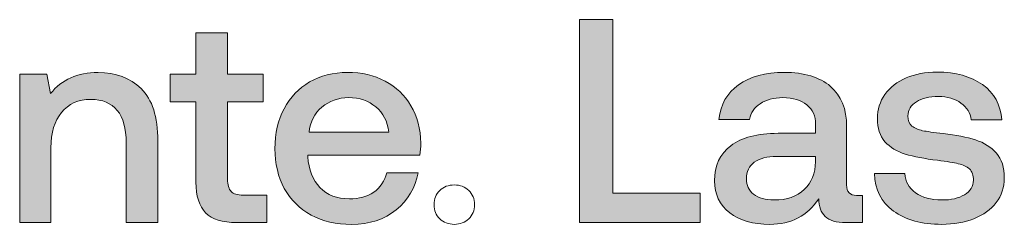
# Model space of a CAD drawing. Units: millimetres. Extents: x -166 to 2096, y 105 to 653.
# Drawn here: x 2067 to 2094, y 119 to 125 of the extents above; entities that cross this region are included whole.
import ezdxf

# ---------------------------------------------------------------- set-up
doc = ezdxf.new("R2010")
doc.units = ezdxf.units.MM
doc.header["$MEASUREMENT"] = 0
doc.layers.add('Header _ Footer', color=7, linetype='Continuous', lineweight=0)

msp = doc.modelspace()

# ---------------------------------------------------------------- hatches: boundary and pattern name
at = {"layer": 'Header _ Footer'}
h = msp.add_hatch(color=256, dxfattribs=at)
h.dxf.hatch_style = 2
h.paths.add_polyline_path([(2083.23279, 125.01187), (2082.31757, 125.01187), (2082.31757, 119.45413), (2085.62018, 119.45413), (2085.62018, 120.26407), (2083.23279, 120.26407)])
h = msp.add_hatch(color=256, dxfattribs=at)
h.dxf.hatch_style = 2
edge = h.paths.add_edge_path()
edge.add_spline(control_points=[(2072.79553, 120.3038), (2072.72937, 120.37271), (2072.69629, 120.48629), (2072.69629, 120.64505), (2072.69629, 120.64505), (2072.69629, 122.76504), (2072.69629, 122.76504), (2072.69629, 122.76504), (2073.67218, 122.76504), (2073.67218, 122.76504), (2073.67218, 122.76504), (2073.67218, 123.51931), (2073.67218, 123.51931), (2073.67218, 123.51931), (2072.69629, 123.51931), (2072.69629, 123.51931), (2072.69629, 123.51931), (2072.69629, 124.65457), (2072.69629, 124.65457), (2072.69629, 124.65457), (2071.83069, 124.65457), (2071.83069, 124.65457), (2071.83069, 124.65457), (2071.83069, 123.51931), (2071.83069, 123.51931), (2071.83069, 123.51931), (2071.12494, 123.51931), (2071.12494, 123.51931), (2071.12494, 123.51931), (2071.12494, 122.76504), (2071.12494, 122.76504), (2071.12494, 122.76504), (2071.83069, 122.76504), (2071.83069, 122.76504), (2071.83069, 122.76504), (2071.83069, 120.55795), (2071.83069, 120.55795), (2071.83069, 120.18191), (2071.91882, 119.90402), (2072.09534, 119.72427), (2072.27173, 119.54403), (2072.55847, 119.45413), (2072.94446, 119.45413), (2072.94446, 119.45413), (2073.77149, 119.45413), (2073.77149, 119.45413), (2073.77149, 119.45413), (2073.77149, 120.2084), (2073.77149, 120.2084), (2073.77149, 120.2084), (2073.12085, 120.2084), (2073.12085, 120.2084), (2072.96643, 120.2084), (2072.8562, 120.24038), (2072.79553, 120.3038)], knot_values=[0, 0, 0, 0, 1, 1, 1, 2, 2, 2, 3, 3, 3, 4, 4, 4, 5, 5, 5, 6, 6, 6, 7, 7, 7, 8, 8, 8, 9, 9, 9, 10, 10, 10, 11, 11, 11, 12, 12, 12, 13, 13, 13, 14, 14, 14, 15, 15, 15, 16, 16, 16, 17, 17, 17, 18, 18, 18, 18], degree=3, periodic=0)
h = msp.add_hatch(color=256, dxfattribs=at)
h.dxf.hatch_style = 2
edge = h.paths.add_edge_path()
edge.add_spline(control_points=[(2069.15656, 123.56674), (2068.59418, 123.56674), (2068.15863, 123.37375), (2067.85535, 122.98727), (2067.85535, 122.98727), (2067.75611, 123.51931), (2067.75611, 123.51931), (2067.75611, 123.51931), (2067.01178, 123.51931), (2067.01178, 123.51931), (2067.01178, 123.51931), (2067.01178, 119.45413), (2067.01178, 119.45413), (2067.01178, 119.45413), (2067.8664, 119.45413), (2067.8664, 119.45413), (2067.8664, 119.45413), (2067.8664, 121.50247), (2067.8664, 121.50247), (2067.8664, 121.91543), (2067.96564, 122.23849), (2068.15308, 122.47116), (2068.35156, 122.70938), (2068.61621, 122.82846), (2068.95807, 122.82846), (2069.27234, 122.82846), (2069.51496, 122.72812), (2069.68036, 122.52688), (2069.8457, 122.32565), (2069.92291, 122.03177), (2069.92291, 121.64523), (2069.92291, 121.64523), (2069.92291, 119.45413), (2069.92291, 119.45413), (2069.92291, 119.45413), (2070.78858, 119.45413), (2070.78858, 119.45413), (2070.78858, 119.45413), (2070.78858, 121.6932), (2070.78858, 121.6932), (2070.78858, 122.34933), (2070.63971, 122.82571), (2070.33093, 123.12234), (2070.02771, 123.41842), (2069.63629, 123.56674), (2069.15656, 123.56674)], knot_values=[0, 0, 0, 0, 1, 1, 1, 2, 2, 2, 3, 3, 3, 4, 4, 4, 5, 5, 5, 6, 6, 6, 7, 7, 7, 8, 8, 8, 9, 9, 9, 10, 10, 10, 11, 11, 11, 12, 12, 12, 13, 13, 13, 14, 14, 14, 15, 15, 15, 15], degree=3, periodic=0)
h = msp.add_hatch(color=256, dxfattribs=at)
h.dxf.hatch_style = 2
edge = h.paths.add_edge_path()
edge.add_spline(control_points=[(2074.92383, 121.93136), (2074.95685, 122.21701), (2075.07269, 122.44473), (2075.27118, 122.61398), (2075.48065, 122.78872), (2075.72327, 122.87588), (2076.00446, 122.87588), (2076.30219, 122.87588), (2076.55029, 122.79153), (2076.74878, 122.62222), (2076.94727, 122.45797), (2077.06861, 122.22751), (2077.10718, 121.93136), (2077.10718, 121.93136), (2074.92383, 121.93136), (2074.92383, 121.93136)], knot_values=[0, 0, 0, 0, 1, 1, 1, 2, 2, 2, 3, 3, 3, 4, 4, 4, 5, 5, 5, 5], degree=3, periodic=0)
edge = h.paths.add_edge_path()
edge.add_spline(control_points=[(2077.00244, 123.32852), (2076.70465, 123.48733), (2076.36286, 123.56674), (2075.97138, 123.56674), (2075.58539, 123.56674), (2075.23804, 123.47964), (2074.94037, 123.30484), (2074.64258, 123.13559), (2074.41101, 122.89187), (2074.24011, 122.57431), (2074.07471, 122.26223), (2073.99194, 121.89663), (2073.99194, 121.47873), (2073.99194, 121.06576), (2074.0802, 120.70352), (2074.24567, 120.3909), (2074.42206, 120.07882), (2074.66467, 119.83511), (2074.97894, 119.66037), (2075.29315, 119.49112), (2075.66809, 119.4067), (2076.08716, 119.4067), (2076.57788, 119.4067), (2076.98035, 119.53903), (2077.30567, 119.80368), (2077.63098, 120.06839), (2077.83502, 120.40689), (2077.90668, 120.81985), (2077.90668, 120.81985), (2077.05206, 120.81985), (2077.05206, 120.81985), (2076.9914, 120.59219), (2076.87555, 120.41464), (2076.69367, 120.28781), (2076.51172, 120.16598), (2076.29114, 120.10531), (2076.02649, 120.10531), (2075.69019, 120.10531), (2075.42554, 120.2084), (2075.2215, 120.41464), (2075.02301, 120.62137), (2074.91278, 120.902), (2074.89069, 121.2565), (2074.89069, 121.2565), (2074.89069, 121.30392), (2074.89069, 121.30392), (2074.89069, 121.30392), (2077.9563, 121.30392), (2077.9563, 121.30392), (2077.97284, 121.41531), (2077.97827, 121.52395), (2077.97827, 121.62979), (2077.97284, 122.02127), (2077.88458, 122.36258), (2077.70813, 122.65365), (2077.53723, 122.94479), (2077.30567, 123.16977), (2077.00244, 123.32852)], knot_values=[0, 0, 0, 0, 1, 1, 1, 2, 2, 2, 3, 3, 3, 4, 4, 4, 5, 5, 5, 6, 6, 6, 7, 7, 7, 8, 8, 8, 9, 9, 9, 10, 10, 10, 11, 11, 11, 12, 12, 12, 13, 13, 13, 14, 14, 14, 15, 15, 15, 16, 16, 16, 17, 17, 17, 18, 18, 18, 19, 19, 19, 19], degree=3, periodic=0)
h = msp.add_hatch(color=256, dxfattribs=at)
h.dxf.hatch_style = 2
edge = h.paths.add_edge_path()
edge.add_spline(control_points=[(2088.77393, 121.12143), (2088.76843, 120.80386), (2088.66364, 120.54971), (2088.46515, 120.35946), (2088.26666, 120.16873), (2087.99097, 120.07333), (2087.63812, 120.07333), (2087.40662, 120.07333), (2087.21906, 120.12625), (2087.08124, 120.23214), (2086.94892, 120.33798), (2086.88275, 120.47854), (2086.88275, 120.6528), (2086.88275, 120.85403), (2086.95441, 121.00509), (2087.09778, 121.10544), (2087.24115, 121.21133), (2087.44513, 121.26425), (2087.70978, 121.26425), (2087.70978, 121.26425), (2088.77393, 121.26425), (2088.77393, 121.26425), (2088.77393, 121.26425), (2088.77393, 121.12143), (2088.77393, 121.12143)], knot_values=[0, 0, 0, 0, 1, 1, 1, 2, 2, 2, 3, 3, 3, 4, 4, 4, 5, 5, 5, 6, 6, 6, 7, 7, 7, 8, 8, 8, 8], degree=3, periodic=0)
edge = h.paths.add_edge_path()
edge.add_spline(control_points=[(2089.62305, 120.48629), (2089.62305, 120.48629), (2089.62305, 122.09018), (2089.62305, 122.09018), (2089.62305, 122.56656), (2089.47418, 122.93155), (2089.18195, 123.18576), (2088.88422, 123.43991), (2088.45966, 123.56674), (2087.91931, 123.56674), (2087.40106, 123.56674), (2086.98755, 123.45315), (2086.66773, 123.22543), (2086.35346, 123.00326), (2086.17157, 122.68844), (2086.13294, 122.28042), (2086.13294, 122.28042), (2086.97101, 122.28042), (2086.97101, 122.28042), (2087.00409, 122.46072), (2087.09778, 122.60348), (2087.25769, 122.70938), (2087.4231, 122.82077), (2087.62708, 122.87588), (2087.87525, 122.87588), (2088.15643, 122.87588), (2088.37702, 122.80972), (2088.53687, 122.6774), (2088.69678, 122.55056), (2088.77393, 122.37301), (2088.77393, 122.1459), (2088.77393, 122.1459), (2088.77393, 121.89944), (2088.77393, 121.89944), (2088.77393, 121.89944), (2087.74841, 121.89944), (2087.74841, 121.89944), (2087.18604, 121.89944), (2086.75043, 121.78585), (2086.45819, 121.55813), (2086.16052, 121.33596), (2086.01166, 121.01559), (2086.01166, 120.59762), (2086.01166, 120.22714), (2086.14948, 119.93606), (2086.42517, 119.72427), (2086.70081, 119.5126), (2087.06476, 119.4067), (2087.52234, 119.4067), (2088.10681, 119.4067), (2088.55341, 119.63937), (2088.86218, 120.10531), (2088.86218, 119.89358), (2088.9173, 119.73202), (2089.03858, 119.62063), (2089.15436, 119.50985), (2089.34186, 119.45413), (2089.60651, 119.45413), (2089.60651, 119.45413), (2090.0586, 119.45413), (2090.0586, 119.45413), (2090.0586, 119.45413), (2090.0586, 120.20071), (2090.0586, 120.20071), (2090.0586, 120.20071), (2089.89325, 120.20071), (2089.89325, 120.20071), (2089.71124, 120.20071), (2089.62305, 120.2955), (2089.62305, 120.48629)], knot_values=[0, 0, 0, 0, 1, 1, 1, 2, 2, 2, 3, 3, 3, 4, 4, 4, 5, 5, 5, 6, 6, 6, 7, 7, 7, 8, 8, 8, 9, 9, 9, 10, 10, 10, 11, 11, 11, 12, 12, 12, 13, 13, 13, 14, 14, 14, 15, 15, 15, 16, 16, 16, 17, 17, 17, 18, 18, 18, 19, 19, 19, 20, 20, 20, 21, 21, 21, 22, 22, 22, 23, 23, 23, 23], degree=3, periodic=0)
h = msp.add_hatch(color=256, dxfattribs=at)
h.dxf.hatch_style = 2
edge = h.paths.add_edge_path()
edge.add_spline(control_points=[(2093.71961, 121.35196), (2093.5763, 121.52121), (2093.3833, 121.64303), (2093.14618, 121.71695), (2092.90912, 121.79629), (2092.61688, 121.85476), (2092.26404, 121.89169), (2092.00488, 121.92312), (2091.81745, 121.94961), (2091.70166, 121.9711), (2091.58588, 121.99752), (2091.48657, 122.04001), (2091.40949, 122.09793), (2091.33228, 122.16128), (2091.29913, 122.25393), (2091.29913, 122.37582), (2091.29913, 122.54007), (2091.37634, 122.66964), (2091.53076, 122.76504), (2091.67963, 122.86044), (2091.88361, 122.90786), (2092.13172, 122.90786), (2092.37988, 122.90786), (2092.5893, 122.8472), (2092.74921, 122.72537), (2092.91467, 122.60904), (2093.00836, 122.45797), (2093.03046, 122.27267), (2093.03046, 122.27267), (2093.86298, 122.27267), (2093.86298, 122.27267), (2093.83539, 122.6857), (2093.659, 123.00601), (2093.33923, 123.23318), (2093.01941, 123.4609), (2092.6059, 123.57498), (2092.09314, 123.57498), (2091.77881, 123.57498), (2091.49762, 123.52206), (2091.24957, 123.41623), (2091.0069, 123.31033), (2090.81397, 123.15927), (2090.67059, 122.96353), (2090.53278, 122.77279), (2090.46662, 122.55331), (2090.46662, 122.30465), (2090.46662, 122.04001), (2090.53278, 121.82834), (2090.67059, 121.66952), (2090.81397, 121.51565), (2091.00147, 121.40213), (2091.22748, 121.32766), (2091.45905, 121.2593), (2091.75128, 121.20358), (2092.10962, 121.16116), (2092.36884, 121.12918), (2092.55628, 121.09774), (2092.67755, 121.06576), (2092.80438, 121.03927), (2092.90912, 120.99191), (2092.98084, 120.92294), (2093.05249, 120.85403), (2093.09107, 120.75094), (2093.09107, 120.61306), (2093.09107, 120.44937), (2093.00836, 120.31704), (2092.84851, 120.21615), (2092.6886, 120.1213), (2092.47907, 120.07333), (2092.21997, 120.07333), (2091.92774, 120.07333), (2091.69068, 120.13949), (2091.50318, 120.27182), (2091.32672, 120.40963), (2091.22748, 120.58444), (2091.21094, 120.79617), (2091.21094, 120.79617), (2090.38385, 120.79617), (2090.38385, 120.79617), (2090.3949, 120.36166), (2090.56586, 120.02035), (2090.90222, 119.77169), (2091.23853, 119.52798), (2091.67963, 119.4067), (2092.22547, 119.4067), (2092.55078, 119.4067), (2092.84302, 119.45688), (2093.10211, 119.55728), (2093.36121, 119.66311), (2093.56525, 119.81143), (2093.71411, 120.00222), (2093.85748, 120.1979), (2093.93469, 120.42288), (2093.93469, 120.67709), (2093.93469, 120.96267), (2093.86298, 121.18759), (2093.71961, 121.35196)], knot_values=[0, 0, 0, 0, 1, 1, 1, 2, 2, 2, 3, 3, 3, 4, 4, 4, 5, 5, 5, 6, 6, 6, 7, 7, 7, 8, 8, 8, 9, 9, 9, 10, 10, 10, 11, 11, 11, 12, 12, 12, 13, 13, 13, 14, 14, 14, 15, 15, 15, 16, 16, 16, 17, 17, 17, 18, 18, 18, 19, 19, 19, 20, 20, 20, 21, 21, 21, 22, 22, 22, 23, 23, 23, 24, 24, 24, 25, 25, 25, 26, 26, 26, 27, 27, 27, 28, 28, 28, 29, 29, 29, 30, 30, 30, 31, 31, 31, 32, 32, 32, 32], degree=3, periodic=0)

# ---------------------------------------------------------------- linework, layer by layer
msp.add_lwpolyline([(2083.23279, 125.01187), (2082.31757, 125.01187), (2082.31757, 119.45413), (2085.62018, 119.45413), (2085.62018, 120.26407), (2083.23279, 120.26407)], close=True, dxfattribs=at)
for points, knots in [([(2072.79553, 120.3038), (2072.72937, 120.37271), (2072.69629, 120.48629), (2072.69629, 120.64505), (2072.69629, 120.64505), (2072.69629, 122.76504), (2072.69629, 122.76504), (2072.69629, 122.76504), (2073.67218, 122.76504), (2073.67218, 122.76504), (2073.67218, 122.76504), (2073.67218, 123.51931), (2073.67218, 123.51931), (2073.67218, 123.51931), (2072.69629, 123.51931), (2072.69629, 123.51931), (2072.69629, 123.51931), (2072.69629, 124.65457), (2072.69629, 124.65457), (2072.69629, 124.65457), (2071.83069, 124.65457), (2071.83069, 124.65457), (2071.83069, 124.65457), (2071.83069, 123.51931), (2071.83069, 123.51931), (2071.83069, 123.51931), (2071.12494, 123.51931), (2071.12494, 123.51931), (2071.12494, 123.51931), (2071.12494, 122.76504), (2071.12494, 122.76504), (2071.12494, 122.76504), (2071.83069, 122.76504), (2071.83069, 122.76504), (2071.83069, 122.76504), (2071.83069, 120.55795), (2071.83069, 120.55795), (2071.83069, 120.18191), (2071.91882, 119.90402), (2072.09534, 119.72427), (2072.27173, 119.54403), (2072.55847, 119.45413), (2072.94446, 119.45413), (2072.94446, 119.45413), (2073.77149, 119.45413), (2073.77149, 119.45413), (2073.77149, 119.45413), (2073.77149, 120.2084), (2073.77149, 120.2084), (2073.77149, 120.2084), (2073.12085, 120.2084), (2073.12085, 120.2084), (2072.96643, 120.2084), (2072.8562, 120.24038), (2072.79553, 120.3038)], [0, 0, 0, 0, 1, 1, 1, 2, 2, 2, 3, 3, 3, 4, 4, 4, 5, 5, 5, 6, 6, 6, 7, 7, 7, 8, 8, 8, 9, 9, 9, 10, 10, 10, 11, 11, 11, 12, 12, 12, 13, 13, 13, 14, 14, 14, 15, 15, 15, 16, 16, 16, 17, 17, 17, 18, 18, 18, 18]), ([(2069.15656, 123.56674), (2068.59418, 123.56674), (2068.15863, 123.37375), (2067.85535, 122.98727), (2067.85535, 122.98727), (2067.75611, 123.51931), (2067.75611, 123.51931), (2067.75611, 123.51931), (2067.01178, 123.51931), (2067.01178, 123.51931), (2067.01178, 123.51931), (2067.01178, 119.45413), (2067.01178, 119.45413), (2067.01178, 119.45413), (2067.8664, 119.45413), (2067.8664, 119.45413), (2067.8664, 119.45413), (2067.8664, 121.50247), (2067.8664, 121.50247), (2067.8664, 121.91543), (2067.96564, 122.23849), (2068.15308, 122.47116), (2068.35156, 122.70938), (2068.61621, 122.82846), (2068.95807, 122.82846), (2069.27234, 122.82846), (2069.51496, 122.72812), (2069.68036, 122.52688), (2069.8457, 122.32565), (2069.92291, 122.03177), (2069.92291, 121.64523), (2069.92291, 121.64523), (2069.92291, 119.45413), (2069.92291, 119.45413), (2069.92291, 119.45413), (2070.78858, 119.45413), (2070.78858, 119.45413), (2070.78858, 119.45413), (2070.78858, 121.6932), (2070.78858, 121.6932), (2070.78858, 122.34933), (2070.63971, 122.82571), (2070.33093, 123.12234), (2070.02771, 123.41842), (2069.63629, 123.56674), (2069.15656, 123.56674)], [0, 0, 0, 0, 1, 1, 1, 2, 2, 2, 3, 3, 3, 4, 4, 4, 5, 5, 5, 6, 6, 6, 7, 7, 7, 8, 8, 8, 9, 9, 9, 10, 10, 10, 11, 11, 11, 12, 12, 12, 13, 13, 13, 14, 14, 14, 15, 15, 15, 15]), ([(2077.00244, 123.32852), (2076.70465, 123.48733), (2076.36286, 123.56674), (2075.97138, 123.56674), (2075.58539, 123.56674), (2075.23804, 123.47964), (2074.94037, 123.30484), (2074.64258, 123.13559), (2074.41101, 122.89187), (2074.24011, 122.57431), (2074.07471, 122.26223), (2073.99194, 121.89663), (2073.99194, 121.47873), (2073.99194, 121.06576), (2074.0802, 120.70352), (2074.24567, 120.3909), (2074.42206, 120.07882), (2074.66467, 119.83511), (2074.97894, 119.66037), (2075.29315, 119.49112), (2075.66809, 119.4067), (2076.08716, 119.4067), (2076.57788, 119.4067), (2076.98035, 119.53903), (2077.30567, 119.80368), (2077.63098, 120.06839), (2077.83502, 120.40689), (2077.90668, 120.81985), (2077.90668, 120.81985), (2077.05206, 120.81985), (2077.05206, 120.81985), (2076.9914, 120.59219), (2076.87555, 120.41464), (2076.69367, 120.28781), (2076.51172, 120.16598), (2076.29114, 120.10531), (2076.02649, 120.10531), (2075.69019, 120.10531), (2075.42554, 120.2084), (2075.2215, 120.41464), (2075.02301, 120.62137), (2074.91278, 120.902), (2074.89069, 121.2565), (2074.89069, 121.2565), (2074.89069, 121.30392), (2074.89069, 121.30392), (2074.89069, 121.30392), (2077.9563, 121.30392), (2077.9563, 121.30392), (2077.97284, 121.41531), (2077.97827, 121.52395), (2077.97827, 121.62979), (2077.97284, 122.02127), (2077.88458, 122.36258), (2077.70813, 122.65365), (2077.53723, 122.94479), (2077.30567, 123.16977), (2077.00244, 123.32852)], [0, 0, 0, 0, 1, 1, 1, 2, 2, 2, 3, 3, 3, 4, 4, 4, 5, 5, 5, 6, 6, 6, 7, 7, 7, 8, 8, 8, 9, 9, 9, 10, 10, 10, 11, 11, 11, 12, 12, 12, 13, 13, 13, 14, 14, 14, 15, 15, 15, 16, 16, 16, 17, 17, 17, 18, 18, 18, 19, 19, 19, 19]), ([(2089.62305, 120.48629), (2089.62305, 120.48629), (2089.62305, 122.09018), (2089.62305, 122.09018), (2089.62305, 122.56656), (2089.47418, 122.93155), (2089.18195, 123.18576), (2088.88422, 123.43991), (2088.45966, 123.56674), (2087.91931, 123.56674), (2087.40106, 123.56674), (2086.98755, 123.45315), (2086.66773, 123.22543), (2086.35346, 123.00326), (2086.17157, 122.68844), (2086.13294, 122.28042), (2086.13294, 122.28042), (2086.97101, 122.28042), (2086.97101, 122.28042), (2087.00409, 122.46072), (2087.09778, 122.60348), (2087.25769, 122.70938), (2087.4231, 122.82077), (2087.62708, 122.87588), (2087.87525, 122.87588), (2088.15643, 122.87588), (2088.37702, 122.80972), (2088.53687, 122.6774), (2088.69678, 122.55056), (2088.77393, 122.37301), (2088.77393, 122.1459), (2088.77393, 122.1459), (2088.77393, 121.89944), (2088.77393, 121.89944), (2088.77393, 121.89944), (2087.74841, 121.89944), (2087.74841, 121.89944), (2087.18604, 121.89944), (2086.75043, 121.78585), (2086.45819, 121.55813), (2086.16052, 121.33596), (2086.01166, 121.01559), (2086.01166, 120.59762), (2086.01166, 120.22714), (2086.14948, 119.93606), (2086.42517, 119.72427), (2086.70081, 119.5126), (2087.06476, 119.4067), (2087.52234, 119.4067), (2088.10681, 119.4067), (2088.55341, 119.63937), (2088.86218, 120.10531), (2088.86218, 119.89358), (2088.9173, 119.73202), (2089.03858, 119.62063), (2089.15436, 119.50985), (2089.34186, 119.45413), (2089.60651, 119.45413), (2089.60651, 119.45413), (2090.0586, 119.45413), (2090.0586, 119.45413), (2090.0586, 119.45413), (2090.0586, 120.20071), (2090.0586, 120.20071), (2090.0586, 120.20071), (2089.89325, 120.20071), (2089.89325, 120.20071), (2089.71124, 120.20071), (2089.62305, 120.2955), (2089.62305, 120.48629)], [0, 0, 0, 0, 1, 1, 1, 2, 2, 2, 3, 3, 3, 4, 4, 4, 5, 5, 5, 6, 6, 6, 7, 7, 7, 8, 8, 8, 9, 9, 9, 10, 10, 10, 11, 11, 11, 12, 12, 12, 13, 13, 13, 14, 14, 14, 15, 15, 15, 16, 16, 16, 17, 17, 17, 18, 18, 18, 19, 19, 19, 20, 20, 20, 21, 21, 21, 22, 22, 22, 23, 23, 23, 23]), ([(2093.71961, 121.35196), (2093.5763, 121.52121), (2093.3833, 121.64303), (2093.14618, 121.71695), (2092.90912, 121.79629), (2092.61688, 121.85476), (2092.26404, 121.89169), (2092.00488, 121.92312), (2091.81745, 121.94961), (2091.70166, 121.9711), (2091.58588, 121.99752), (2091.48657, 122.04001), (2091.40949, 122.09793), (2091.33228, 122.16128), (2091.29913, 122.25393), (2091.29913, 122.37582), (2091.29913, 122.54007), (2091.37634, 122.66964), (2091.53076, 122.76504), (2091.67963, 122.86044), (2091.88361, 122.90786), (2092.13172, 122.90786), (2092.37988, 122.90786), (2092.5893, 122.8472), (2092.74921, 122.72537), (2092.91467, 122.60904), (2093.00836, 122.45797), (2093.03046, 122.27267), (2093.03046, 122.27267), (2093.86298, 122.27267), (2093.86298, 122.27267), (2093.83539, 122.6857), (2093.659, 123.00601), (2093.33923, 123.23318), (2093.01941, 123.4609), (2092.6059, 123.57498), (2092.09314, 123.57498), (2091.77881, 123.57498), (2091.49762, 123.52206), (2091.24957, 123.41623), (2091.0069, 123.31033), (2090.81397, 123.15927), (2090.67059, 122.96353), (2090.53278, 122.77279), (2090.46662, 122.55331), (2090.46662, 122.30465), (2090.46662, 122.04001), (2090.53278, 121.82834), (2090.67059, 121.66952), (2090.81397, 121.51565), (2091.00147, 121.40213), (2091.22748, 121.32766), (2091.45905, 121.2593), (2091.75128, 121.20358), (2092.10962, 121.16116), (2092.36884, 121.12918), (2092.55628, 121.09774), (2092.67755, 121.06576), (2092.80438, 121.03927), (2092.90912, 120.99191), (2092.98084, 120.92294), (2093.05249, 120.85403), (2093.09107, 120.75094), (2093.09107, 120.61306), (2093.09107, 120.44937), (2093.00836, 120.31704), (2092.84851, 120.21615), (2092.6886, 120.1213), (2092.47907, 120.07333), (2092.21997, 120.07333), (2091.92774, 120.07333), (2091.69068, 120.13949), (2091.50318, 120.27182), (2091.32672, 120.40963), (2091.22748, 120.58444), (2091.21094, 120.79617), (2091.21094, 120.79617), (2090.38385, 120.79617), (2090.38385, 120.79617), (2090.3949, 120.36166), (2090.56586, 120.02035), (2090.90222, 119.77169), (2091.23853, 119.52798), (2091.67963, 119.4067), (2092.22547, 119.4067), (2092.55078, 119.4067), (2092.84302, 119.45688), (2093.10211, 119.55728), (2093.36121, 119.66311), (2093.56525, 119.81143), (2093.71411, 120.00222), (2093.85748, 120.1979), (2093.93469, 120.42288), (2093.93469, 120.67709), (2093.93469, 120.96267), (2093.86298, 121.18759), (2093.71961, 121.35196)], [0, 0, 0, 0, 1, 1, 1, 2, 2, 2, 3, 3, 3, 4, 4, 4, 5, 5, 5, 6, 6, 6, 7, 7, 7, 8, 8, 8, 9, 9, 9, 10, 10, 10, 11, 11, 11, 12, 12, 12, 13, 13, 13, 14, 14, 14, 15, 15, 15, 16, 16, 16, 17, 17, 17, 18, 18, 18, 19, 19, 19, 20, 20, 20, 21, 21, 21, 22, 22, 22, 23, 23, 23, 24, 24, 24, 25, 25, 25, 26, 26, 26, 27, 27, 27, 28, 28, 28, 29, 29, 29, 30, 30, 30, 31, 31, 31, 32, 32, 32, 32]), ([(2074.92383, 121.93136), (2074.95685, 122.21701), (2075.07269, 122.44473), (2075.27118, 122.61398), (2075.48065, 122.78872), (2075.72327, 122.87588), (2076.00446, 122.87588), (2076.30219, 122.87588), (2076.55029, 122.79153), (2076.74878, 122.62222), (2076.94727, 122.45797), (2077.06861, 122.22751), (2077.10718, 121.93136), (2077.10718, 121.93136), (2074.92383, 121.93136), (2074.92383, 121.93136)], [0, 0, 0, 0, 1, 1, 1, 2, 2, 2, 3, 3, 3, 4, 4, 4, 5, 5, 5, 5]), ([(2088.77393, 121.12143), (2088.76843, 120.80386), (2088.66364, 120.54971), (2088.46515, 120.35946), (2088.26666, 120.16873), (2087.99097, 120.07333), (2087.63812, 120.07333), (2087.40662, 120.07333), (2087.21906, 120.12625), (2087.08124, 120.23214), (2086.94892, 120.33798), (2086.88275, 120.47854), (2086.88275, 120.6528), (2086.88275, 120.85403), (2086.95441, 121.00509), (2087.09778, 121.10544), (2087.24115, 121.21133), (2087.44513, 121.26425), (2087.70978, 121.26425), (2087.70978, 121.26425), (2088.77393, 121.26425), (2088.77393, 121.26425), (2088.77393, 121.26425), (2088.77393, 121.12143), (2088.77393, 121.12143)], [0, 0, 0, 0, 1, 1, 1, 2, 2, 2, 3, 3, 3, 4, 4, 4, 5, 5, 5, 6, 6, 6, 7, 7, 7, 8, 8, 8, 8]), ([(2078.89356, 120.48629), (2078.73371, 120.48629), (2078.60132, 120.43612), (2078.49658, 120.33523), (2078.39734, 120.23489), (2078.34223, 120.10531), (2078.34223, 119.9465), (2078.34223, 119.78769), (2078.39734, 119.65817), (2078.49658, 119.55728), (2078.60132, 119.45688), (2078.73371, 119.4067), (2078.89356, 119.4067), (2079.05347, 119.4067), (2079.18579, 119.45688), (2079.29053, 119.55728), (2079.39533, 119.65817), (2079.45044, 119.78769), (2079.45044, 119.9465), (2079.45044, 120.10531), (2079.39533, 120.23489), (2079.29053, 120.33523), (2079.18579, 120.43612), (2079.05347, 120.48629), (2078.89356, 120.48629)], [0, 0, 0, 0, 1, 1, 1, 2, 2, 2, 3, 3, 3, 4, 4, 4, 5, 5, 5, 6, 6, 6, 7, 7, 7, 8, 8, 8, 8])]:
    msp.add_open_spline(points, degree=3, knots=knots, dxfattribs=at)

doc.saveas('drawing.dxf')
